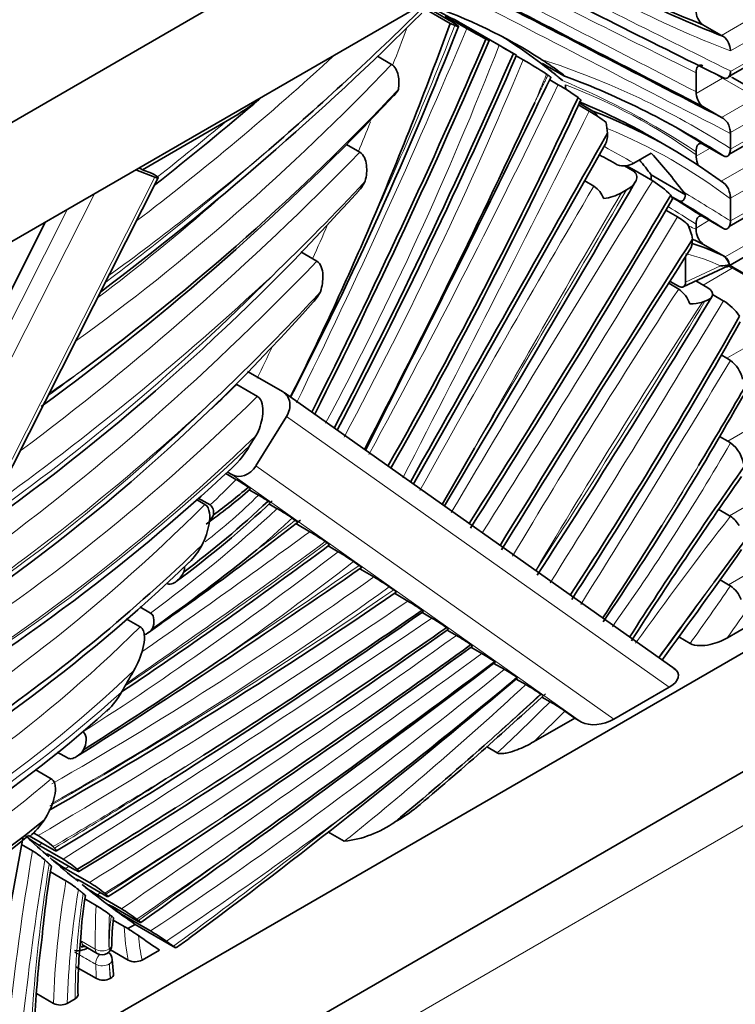
# Model space of a CAD drawing. Units: millimetres. Extents: x 0 to 744, y 0 to 1164.
# Drawn here: x 637 to 652, y 390 to 411 of the extents above; entities that cross this region are included whole.
import ezdxf
from ezdxf import colors
from ezdxf.entities.mleader import LeaderData, LeaderLine
from ezdxf.math import Vec2, Vec3

# ---------------------------------------------------------------- set-up
doc = ezdxf.new("R2010")
doc.units = ezdxf.units.MM
doc.layers.add('DV7_Défaut', color=7, linetype='Continuous')
doc.layers.add('Défaut', color=7, linetype='Continuous')

# ---------------------------------------------------------------- blocks, each defined once
blk = doc.blocks.new('_DOT')
at = {"color": 0}
blk.add_line((0, 0), (-1, 0), dxfattribs=at)
at = {"color": 0, "const_width": 0.333}
blk.add_lwpolyline([(-0.1665, 0, 1), (0.1665, 0, 1)], format="xyb", close=True, dxfattribs=at)
blk = doc.blocks.new('SE6')
at = {"layer": 'DV7_Défaut', "color": 7, "linetype": 'Continuous', "lineweight": 35}
for p, q in [((576.34, 373.491), (654.122, 418.399)), ((576.34, 371.042), (654.122, 415.949)), ((646.231, 410.669), (645.714, 410.968)), ((646.266, 410.703), (645.842, 410.948)), ((646.575, 410.563), (646.13, 410.82)), ((646.895, 410.408), (646.471, 410.653)), ((647.586, 410.023), (646.612, 410.585)), ((647.242, 410.22), (646.753, 410.502)), ((651.818, 410.422), (651.435, 410.643)), ((651.859, 410.398), (651.818, 410.422)), ((652.001, 410.103), (652.001, 410.105)), ((645.029, 409.828), (644.736, 409.997)), ((647.736, 409.922), (647.595, 410.003)), ((651.97, 409.576), (652.654, 409.972)), ((648.575, 409.593), (648.15, 409.838)), ((652.001, 409.693), (651.994, 409.629)), ((652.001, 409.682), (652.001, 409.693)), ((648.459, 409.41), (648.282, 409.512)), ((651.294, 409.265), (651.294, 409.656)), ((652.699, 409.181), (652.04, 409.56)), ((648.607, 409.405), (648.607, 409.32)), ((649.097, 408.866), (648.876, 408.993)), ((649.172, 408.866), (648.892, 409.028)), ((651.821, 408.735), (651.435, 408.958)), ((651.859, 408.713), (651.821, 408.735)), ((641.619, 408.653), (639.902, 407.661)), ((649.442, 408.632), (649.474, 408.414)), ((650.78, 408.099), (650.355, 408.344)), ((651.969, 407.973), (652.652, 408.368)), ((652.001, 408.099), (652.001, 408.407)), ((652.002, 408.086), (652.002, 408.423)), ((644.376, 408.019), (644.098, 408.18)), ((645.472, 401.188), (649.424, 408.176)), ((651.435, 408.188), (651.807, 407.973)), ((652.001, 408.099), (651.99, 408.016)), ((650.015, 407.798), (650.371, 408.004)), ((651.294, 407.964), (651.294, 408.031)), ((651.859, 407.943), (651.807, 407.973)), ((640.152, 407.51), (639.761, 407.658)), ((639.835, 407.7), (639.902, 407.661)), ((640.088, 407.592), (639.902, 407.661)), ((649.986, 407.645), (649.823, 407.739)), ((650.402, 407.429), (649.963, 407.683)), ((629.081, 385.479), (640.226, 407.493)), ((650.369, 407.555), (650.369, 407.448)), ((651.075, 407.147), (650.369, 407.555)), ((649.191, 407.322), (649.003, 407.431)), ((649.759, 407.187), (649.865, 407.248)), ((650.935, 407.026), (650.809, 407.098)), ((651.075, 407.147), (651.033, 407.204)), ((652.001, 406.606), (652.001, 407.06)), ((652.004, 406.607), (652.006, 407.077)), ((651.976, 406.492), (652.65, 406.882)), ((650.913, 406.689), (650.673, 406.827)), ((651.435, 406.696), (651.796, 406.488)), ((637.908, 406.588), (637.115, 405.021)), ((651.294, 406.436), (651.294, 406.541)), ((651.859, 406.451), (651.796, 406.488)), ((652.001, 406.606), (651.995, 406.543)), ((651.859, 405.887), (651.435, 406.132)), ((651.95, 405.67), (652.869, 406.2)), ((643.489, 405.779), (643.16, 405.969)), ((651.076, 405.867), (651.076, 405.345)), ((651.891, 405.869), (651.859, 405.887)), ((651.03, 405.25), (651.954, 405.681)), ((651.975, 405.726), (651.982, 405.705)), ((653.089, 405.061), (652.088, 405.639)), ((650.937, 405.207), (650.733, 405.324)), ((650.935, 405.263), (650.758, 405.365)), ((651.534, 405.233), (651.292, 405.373)), ((651.294, 405.372), (651.294, 405.373)), ((651.855, 404.965), (651.633, 405.093)), ((651.428, 404.94), (651.477, 404.956)), ((651.927, 403.782), (651.81, 403.85)), ((644.49, 401.891), (645.44, 403.768)), ((652.001, 403.74), (651.927, 403.782)), ((642.793, 403.089), (642.064, 403.51)), ((642.265, 402.999), (641.841, 403.244)), ((650.861, 397.385), (642.814, 403.076)), ((642.866, 402.586), (642.235, 401.567)), ((642.267, 402.24), (642.235, 402.187)), ((642.235, 402.187), (642.106, 401.979)), ((651.945, 402.08), (651.777, 402.177)), ((652.005, 402.045), (651.945, 402.08)), ((646.733, 401.931), (646.067, 400.775)), ((641.825, 401.291), (641.615, 401.412)), ((641.742, 401.39), (641.65, 401.443)), ((642.288, 400.967), (642.1, 401.075)), ((641.187, 400.776), (641.013, 400.877)), ((641.291, 400.766), (641.047, 400.907)), ((642.674, 400.689), (642.503, 400.788)), ((651.981, 400.545), (651.764, 400.67)), ((643.046, 400.449), (642.982, 400.495)), ((643.344, 400.216), (643.057, 400.381)), ((652.001, 400.533), (651.981, 400.545)), ((643.703, 399.985), (643.663, 400.013)), ((652.283, 400.017), (651.666, 399.179)), ((643.928, 399.803), (643.722, 399.922)), ((644.359, 399.521), (644.245, 399.602)), ((644.66, 399.285), (644.372, 399.451)), ((651.96, 399.124), (651.788, 399.223)), ((645.071, 399.017), (644.981, 399.081)), ((645.36, 398.79), (645.085, 398.949)), ((652.001, 399.1), (651.96, 399.124)), ((654.122, 398.803), (576.34, 353.896)), ((640.068, 398.543), (639.848, 398.67)), ((645.859, 398.437), (645.655, 398.555)), ((651.938, 398.031), (652.991, 398.64)), ((639.854, 398.258), (639.567, 398.424)), ((640.016, 398.136), (640.258, 398.308)), ((646.361, 398.082), (646.169, 398.193)), ((650.939, 398.05), (651.172, 397.916)), ((646.662, 397.84), (646.886, 397.711)), ((646.95, 397.37), (647.163, 397.53)), ((647.134, 397.508), (647.347, 397.385)), ((647.466, 397.078), (647.621, 397.208)), ((647.79, 397.072), (647.593, 397.185)), ((650.743, 397.015), (649.602, 396.357)), ((648.103, 396.873), (648.097, 396.877)), ((648.121, 396.815), (648.29, 396.718)), ((648.594, 396.526), (648.798, 396.382)), ((576.34, 351.446), (654.122, 396.353)), ((648.798, 396.382), (647.95, 395.892)), ((648.798, 396.382), (648.939, 396.3)), ((647.203, 395.665), (646.978, 395.795)), ((638.356, 395.562), (638.144, 395.684)), ((638.024, 395.132), (637.693, 395.324)), ((636.931, 391.185), (637.446, 393.95)), ((638.047, 393.685), (637.552, 393.97)), ((637.753, 393.967), (637.654, 394.024)), ((643.719, 394.042), (644.055, 393.848)), ((637.638, 393.651), (637.414, 393.78)), ((638.266, 393.481), (637.771, 393.767)), ((638.507, 393.264), (638.012, 393.549)), ((638.809, 392.999), (638.314, 393.285)), ((638.326, 393.034), (638.008, 393.218)), ((639.11, 392.747), (638.615, 393.033)), ((639.467, 392.459), (638.972, 392.745)), ((639.124, 392.78), (639.148, 392.76)), ((638.945, 392.53), (638.717, 392.662)), ((639.78, 392.218), (639.285, 392.504)), ((640.067, 392.004), (639.573, 392.29)), ((639.525, 392.097), (639.3, 392.227)), ((639.6, 392.051), (639.75, 392.138)), ((640.583, 391.657), (639.75, 392.138)), ((638.653, 391.723), (638.971, 391.539)), ((640.583, 391.657), (640.54, 391.689)), ((639.609, 391.403), (639.245, 391.613)), ((639.895, 391.405), (640.253, 391.612)), ((638.528, 391.269), (638.952, 391.024)), ((639.306, 391.115), (639.278, 391.42)), ((639.235, 391.024), (639.247, 391.031)), ((637.718, 390.717), (638.069, 390.514)), ((638.352, 390.514), (638.515, 390.609))]:
    blk.add_line(p, q, dxfattribs=at)
at = {"layer": 'DV7_Défaut', "color": 7, "linetype": 'Continuous', "lineweight": 18}
for p, q in [((646.396, 410.706), (646.344, 410.733)), ((652.525, 410.83), (651.818, 410.422)), ((652.708, 410.513), (652.001, 410.105)), ((652.708, 410.09), (652.001, 409.682)), ((651.84, 409.541), (651.299, 409.228)), ((652.529, 409.143), (651.84, 409.541)), ((652.529, 409.143), (651.821, 408.735)), ((652.709, 408.832), (652.002, 408.423)), ((652.709, 408.494), (652.002, 408.086)), ((651.582, 408.103), (651.297, 407.938)), ((652.515, 407.829), (651.814, 407.424)), ((629.007, 385.497), (640.152, 407.51)), ((652.713, 407.486), (652.006, 407.077)), ((638.912, 407.168), (628.111, 385.834)), ((627.798, 385.987), (638.36, 406.849)), ((652.711, 407.015), (652.004, 406.607)), ((651.567, 406.62), (651.294, 406.462)), ((652.81, 406.4), (651.891, 405.869)), ((651.076, 405.345), (651.798, 405.682)), ((652.038, 405.634), (651.438, 405.288)), ((653.079, 405.033), (652.038, 405.634)), ((652.634, 404.191), (651.927, 403.782)), ((650.743, 397.015), (642.866, 402.586)), ((652.652, 402.488), (651.945, 402.08)), ((648.939, 396.3), (641.742, 401.39)), ((642.235, 401.567), (649.602, 396.357)), ((652.688, 400.953), (651.981, 400.545)), ((652.667, 399.532), (651.96, 399.124)), ((603.918, 366.258), (653.415, 394.835)), ((638.647, 391.792), (638.929, 391.628))]:
    blk.add_line(p, q, dxfattribs=at)
at = {"layer": 'DV7_Défaut', "color": 7, "linetype": 'Continuous', "lineweight": 35}
for centre, radius, start, end in [((600.812, 456.454), 63.866, 310.75186, 314.61278), ((651.665, 410.935), 0.372, 179.4847, 231.7202), ((600.741, 455.973), 63.64, 306.99631, 314.88052), ((634.733, 389.748), 23.984, 59.9226, 61.0445), ((571.285, 440.059), 80.687, 332.64343, 338.59332), ((651.793, 419.701), 10.523, 240.2758, 242.7122), ((514.839, 467.383), 143.988, 333.27468, 336.6527), ((651.632, 410.108), 0.369, 1.3045, 51.9238), ((691.917, 487.815), 89.537, 240.06908, 240.2854), ((651.674, 410.103), 0.327, 0.2838, 2.2736), ((529.742, 461.691), 128.689, 332.51662, 336.32424), ((644.207, 404.216), 6.718, 59.6589, 60.3049), ((642.977, 401.614), 9.574, 56.8084, 60.1923), ((333.943, 561.458), 349.137, 333.14995, 334.21041), ((642.664, 401.467), 9.87, 55.5606, 55.7566), ((609.198, 443.304), 49.493, 306.5106, 316.6155), ((645.99, 405.159), 4.916, 54.1816, 59.8491), ((648.977, 409.402), 0.37, 179.5813, 194.2437), ((607.132, 444.937), 52.133, 306.0598, 316.7037), ((591.604, 468.803), 78.321, 308.30531, 310.35949), ((547.994, 456.412), 111.471, 330.49955, 334.87844), ((651.682, 409.258), 0.388, 178.9869, 230.5443), ((493.973, 480.227), 169.655, 332.50593, 335.19273), ((647.424, 406.016), 3.304, 52.3523, 59.5903), ((648.943, 408.575), 0.371, 29.9958, 51.7769), ((651.663, 408.448), 0.33, 13.0835, 53.3628), ((651.57, 408.404), 0.43, 0.413, 16.1265), ((649.809, 408.121), 0.383, 249.0737, 302.4131), ((650.901, 409.262), 1.838, 235.6891, 239.288), ((607.273, 442.121), 50.879, 313.9223, 317.0013), ((-237.256, 926.139), 1027.804, 329.256944, 329.688752), ((648.875, 406.862), 0.558, 21.7214, 55.464), ((649.478, 405.876), 1.807, 44.2259, 59.2486), ((651.664, 407.134), 0.322, 14.159, 52.7597), ((609.38, 438.591), 46.975, 305.3769, 318.1117), ((450.031, 525.824), 233.276, 327.44328, 329.39227), ((649.295, 408.001), 0.937, 276.0386, 299.683), ((651.487, 407.058), 0.514, 0.2921, 17.5642), ((650.184, 405.461), 1.428, 49.1957, 59.3079), ((588.62, 430.414), 60.856, 333.20518, 336.87262), ((650.347, 406.115), 0.88, 7.5684, 28.9776), ((651.679, 406.43), 0.385, 179.2032, 230.765), ((979.7, 195.263), 390.319, 147.32001, 148.38954), ((651.68, 405.637), 0.308, 16.8483, 54.3879), ((651.725, 406.999), 1.32, 273.177, 281.2139), ((657.057, 414.5), 10.159, 240.1088, 240.7156), ((609.864, 436.223), 45.839, 313.0098, 317.3263), ((452.304, 526.112), 233.201, 327.06445, 328.7258), ((650.59, 404.71), 0.606, 18.4154, 55.1047), ((614.008, 431.037), 39.319, 303.0609, 318.4105), ((651.178, 405.733), 0.832, 269.1096, 287.5304), ((651.254, 403.99), 1.146, 35.1612, 58.3169), ((556.654, 458.712), 109.844, 326.95927, 330.44393), ((651.605, 403.208), 0.663, 12.8562, 53.3086), ((596.244, 434.517), 64.27, 325.77077, 330.64653), ((569.594, 450.976), 95.517, 328.85912, 329.96204), ((651.556, 401.466), 0.733, 6.9711, 52.1872), ((640.321, 403.038), 2.076, 309.8071, 329.3381), ((614.299, 430.962), 40.245, 300.0897, 312.9827), ((639.246, 396.863), 5.125, 56.4122, 59.7784), ((729.644, 346.979), 94.599, 144.91582, 147.38137), ((633.62, 410.911), 12.988, 305.7584, 310.9073), ((628.749, 415.331), 20.019, 306.2732, 313.659), ((639.677, 396.485), 5.187, 57.2125, 59.7766), ((640.253, 396.521), 4.821, 55.5211, 59.8476), ((601.575, 453.478), 67.38, 305.03655, 308.09971), ((651.714, 400.083), 0.533, 29.4341, 57.4651), ((640.838, 395.919), 4.974, 55.3855, 59.7508), ((572.143, 449.166), 92.398, 326.7005, 328.1036), ((615.713, 426.187), 36.532, 304.8998, 314.079), ((577.999, 488.431), 110.242, 303.89146, 306.61463), ((617.001, 431.057), 40.151, 305.1394, 308.9765), ((641.442, 395.536), 4.938, 55.4141, 59.7725), ((551.351, 470.952), 123.422, 323.51829, 324.82199), ((617.008, 424.319), 34.36, 298.6321, 313.9628), ((552.202, 532.232), 161.635, 302.28909, 304.78324), ((642.144, 394.973), 4.993, 55.3737, 59.7399), ((589.201, 480.027), 98.473, 299.68894, 304.60323), ((651.67, 398.613), 0.589, 20.7357, 55.7853), ((642.699, 394.244), 5.267, 55.8504, 59.6594), ((567.829, 509.67), 135.659, 301.21452, 305.02361), ((568.916, 509.388), 134.768, 302.41414, 304.71015), ((643.22, 393.928), 5.224, 55.7004, 59.6647), ((574.791, 498.884), 123.425, 301.1256, 305.34889), ((552.077, 534.028), 165.196, 303.76586, 304.71886), ((643.742, 393.601), 5.191, 55.7667, 59.6907), ((548.089, 533.317), 167.543, 302.94097, 306.053), ((551.669, 529.313), 162.157, 303.67392, 305.85992), ((583.777, 482.069), 102.324, 302.45627, 304.42734), ((489.16, 608.576), 263.62, 305.40042, 306.82086), ((644.205, 393.127), 5.31, 56.3043, 59.6766), ((473.961, 626.001), 286.701, 305.35652, 307.11221), ((644.688, 392.831), 5.273, 56.3595, 59.715), ((578.08, 480.417), 108.425, 307.52582, 309.88628), ((559.255, 501.763), 136.895, 306.59061, 310.11883), ((645.371, 392.907), 4.816, 55.524, 59.8507), ((601.074, 447.736), 69.329, 309.88401, 312.81784), ((622.315, 415.247), 25.183, 293.8135, 311.9662), ((645.89, 392.582), 4.782, 55.5612, 59.8743), ((598.397, 450.597), 73.187, 309.64793, 311.54501), ((556.35, 526.841), 156.842, 301.6119, 302.48165), ((643.794, 396.095), 2.262, 276.618, 305.114), ((624.54, 409.644), 20.375, 290.3923, 309.7081), ((638.857, 395.595), 2.126, 229.9169, 239.2891), ((636.779, 392.338), 1.898, 47.5139, 59.117), ((653.041, 409.294), 21.597, 226.0804, 226.1972), ((636.761, 392.193), 1.701, 48.3249, 58.9847), ((639.528, 395.347), 2.392, 230.3281, 239.5189), ((637.118, 391.556), 2.241, 49.9361, 59.1935), ((656.65, 390.153), 18.894, 170.3128, 174.7644), ((637.221, 391.177), 2.161, 50.9745, 59.261), ((640.493, 395.346), 3.013, 232.4497, 239.6813), ((637.469, 390.739), 2.628, 50.9626, 59.3378), ((646.087, 391.483), 7.467, 170.3881, 177.06), ((637.384, 389.909), 3.051, 52.9943, 59.2267), ((641.585, 395.74), 3.995, 234.2273, 239.7519), ((650.173, 406.682), 18.042, 232.6232, 232.7698), ((644.183, 391.702), 4.912, 173.2832, 179.8795), ((637.746, 389.536), 3.392, 53.0722, 59.5032), ((637.13, 388.063), 4.691, 55.032, 59.3033), ((652.478, 408.648), 20.739, 232.2591, 232.375), ((659.986, 389.015), 22.336, 172.6365, 177.1018), ((648.412, 390.805), 9.839, 173.8056, 180.7361), ((637.678, 387.936), 4.718, 54.8841, 59.566), ((639.071, 391.713), 0.2, 300, 359.7724), ((639.071, 391.713), 0.2, 240, 300), ((639.079, 391.408), 0.2, 3.2553, 51.0669), ((639.75, 391.687), 0.317, 243.5273, 297.3381), ((639.093, 391.303), 0.313, 243.1384, 296.937), ((638.21, 390.793), 0.313, 243.1121, 296.9102)]:
    blk.add_arc(centre, radius, start, end, dxfattribs=at)
at = {"layer": 'DV7_Défaut', "color": 7, "linetype": 'Continuous', "lineweight": 18}
for centre, radius, start, end in [((508.53, 468.791), 149.823, 333.89405, 337.12956), ((579.857, 436.485), 72.322, 331.92594, 338.70478), ((496.478, 482.503), 168.643, 331.41157, 334.3154), ((-120.965, 795.847), 861.829, 332.756622, 333.318961), ((891.937, 255.917), 285.123, 147.90048, 149.5047), ((286.202, 627.75), 426.476, 327.75233, 328.7788), ((371.464, 573.296), 327.04, 327.8292, 329.02174), ((610.329, 426.185), 48.163, 324.5668, 329.9192), ((634.128, 408.601), 10.616, 312.4351, 316.4779), ((633.677, 409.718), 12.278, 307.7213, 314.5358), ((639.248, 391.311), 0.311, 139.7999, 178.3904)]:
    blk.add_arc(centre, radius, start, end, dxfattribs=at)
at = {"layer": 'DV7_Défaut', "color": 7, "linetype": 'Continuous', "lineweight": 35}
for centre, major_axis, ratio, start_param, end_param in [((684.581, 474.265), (35.971, 62.303), 0.57735, 3.122391, 3.228275), ((1046.554, 1129.418), (-410.685, -711.327), 0.57735, 0.02711, 0.038213), ((684.157, 474.51), (35.971, 62.303), 0.57735, 3.14749, 3.228275), ((9093.694, 15577.298), (-8716.694, -15018.017), 0.603813, 0.029304, 0.029886), ((9093.356, 15577.613), (-8716.8, -15018.076), 0.603811, 0.029355, 0.029888), ((631.565, 382.269), (-16.12, -27.92), 0.57735, 3.114998, 3.254582), ((631.891, 385.088), (14.721, 25.497), 0.57735, 0.014565, 0.055308), ((631.891, 385.088), (-14.721, -25.497), 0.57735, 3.141593, 3.156157), ((614.968, 411.854), (25.049, 43.386), 0.57735, -1.366131, -1.274953), ((596.92, 419.769), (42.461, 73.545), 0.57735, 4.811756, 4.912322), ((630.857, 382.677), (-16.12, -27.92), 0.57735, 3.038819, 3.119658), ((603.243, 419.101), (37.82, 65.506), 0.57735, 4.789005, 4.902704), ((651.818, 409.788), (0.13, -0.224), 0.57735, 0.511981, 0.785398), ((626.389, 365.586), (-24.72, -42.817), 0.57735, 3.110783, 3.239512), ((611.97, 419.432), (32.479, 56.255), 0.57735, 4.728024, 4.859786), ((633.307, 378.814), (-17.049, -29.529), 0.57735, 3.141593, 3.224848), ((633.731, 378.569), (-17.049, -29.529), 0.57735, 3.076057, 3.231907), ((625.965, 365.831), (-24.72, -42.817), 0.57735, 3.110783, 3.133011), ((651.821, 408.527), (0.127, -0.221), 0.57735, 0.787358, 1.23198), ((1642.685, -135.054), (-980.323, -1697.97), 0.57735, -1.557562, -1.553355), ((651.807, 408.198), (0.138, -0.239), 0.57735, 0.436651, 0.787358), ((580.065, 286.21), (70.037, 121.308), 0.577351, 0.006125, 0.011309), ((630.857, 382.677), (16.12, 27.92), 0.57735, -0.241912, -0.221909), ((631.565, 382.269), (16.12, 27.92), 0.57735, -0.23826, -0.184775), ((639.87, 407.674), (-0.357, 0.181), 0.077411, 2.523983, 4.094779), ((584.107, 448.497), (-67.92, -117.641), 0.57735, 1.494072, 1.552488), ((579.641, 286.455), (70.037, 121.308), 0.57735, -0.025412, -0.016691), ((651.808, 407.192), (0.14, -0.242), 0.57735, 0.782017, 1.330513), ((580.065, 286.21), (70.037, 121.308), 0.57735, 6.257773, 6.271226), ((651.796, 406.728), (0.147, -0.255), 0.57735, 0.490396, 0.782017), ((754.431, 325.438), (112.767, 195.319), 0.57735, 1.489283, 1.522326), ((645.848, 396.001), (5.787, 10.023), 0.57735, 0.033955, 0.070264), ((646.272, 395.756), (5.787, 10.023), 0.57735, 0.033955, 0.137013), ((651.891, 405.772), (0.059, -0.103), 0.57735, 0.809994, 2.356194), ((651.891, 405.772), (-0.059, 0.103), 0.57735, 2.697913, 3.528036), ((651.859, 405.858), (0.1, -0.174), 0.577338, 0.096362, 0.264342), ((650.935, 405.427), (-0.1, 0.174), 0.577338, 2.360803, 3.931599), ((619.524, 422.498), (-32.232, -55.827), 0.57735, 1.480109, 1.584393), ((642.583, 402.749), (-0.231, -0.327), 0.815343, 1.645815, 3.216612), ((641.952, 401.73), (-0.231, -0.327), 0.815343, 0.075019, 1.645815), ((675.541, 378.126), (27.926, 48.369), 0.57735, 1.415088, 1.491159), ((640.195, 409.289), (-5.817, -10.076), 0.57735, 0.928162, 1.016704), ((639.104, 411.372), (-8.007, -13.869), 0.57735, 0.931748, 1.088679), ((617.462, 409.608), (22.002, 38.108), 0.57735, 4.712669, 4.724037), ((650.46, 397.179), (-0.47, -0.111), 0.532116, 2.085631, 3.656427), ((649.319, 396.52), (0.47, 0.111), 0.532116, 3.656427, 5.227223), ((634.716, 411.106), (-11.637, -20.156), 0.57735, 0.602311, 0.978762), ((671.786, 444.115), (-30.553, -52.92), 0.57735, -0.130814, -0.113354), ((671.786, 444.115), (-30.553, -52.92), 0.57735, -0.112298, -0.091162), ((671.786, 444.115), (-30.553, -52.92), 0.57735, -0.088295, -0.067233), ((671.786, 444.115), (-30.553, -52.92), 0.57735, -0.067196, -0.049757), ((667.757, 437.19), (-26.627, -46.119), 0.57735, -0.050581, -0.033519), ((638.626, 391.855), (-0.159, 0.118), 0.820298, 2.200097, 2.555423), ((638.639, 391.691), (-0.192, -0.049), 0.421398, 0.659248, 2.211147)]:
    blk.add_ellipse(centre, major_axis=major_axis, ratio=ratio, start_param=start_param, end_param=end_param, dxfattribs=at)
at = {"layer": 'DV7_Défaut', "color": 7, "linetype": 'Continuous', "lineweight": 18}
for centre, major_axis, ratio, start_param, end_param in [((684.723, 474.184), (36.071, 62.477), 0.57735, 3.115896, 3.230602), ((1046.696, 1129.337), (-410.585, -711.153), 0.57735, 0.027013, 0.037988), ((1045.989, 1129.745), (-410.785, -711.5), 0.57735, 0.02827, 0.038439), ((10186.631, 17541.481), (-9793.572, -16991.259), 0.568203, 0.025931, 0.026397), ((9106.258, 15599.46), (-8729.008, -15040.556), 0.603371, 0.029232, 0.029851), ((617.15, 413.417), (23.882, 41.365), 0.57735, -1.408083, -1.313), ((614.261, 412.262), (25.049, 43.386), 0.57735, -1.302423, -1.286335), ((634.959, 439.552), (-22.142, -38.351), 0.57735, 0.939904, 1.073557), ((616.837, 414.635), (25.848, 44.77), 0.57735, 4.766687, 4.934092), ((626.531, 365.504), (-24.82, -42.99), 0.57735, 3.115058, 3.264999), ((635.428, 431.689), (-18.103, -31.355), 0.57735, 0.906674, 1.169814), ((617.12, 414.472), (26.048, 45.116), 0.57735, -1.363413, -1.351115), ((625.824, 365.913), (-24.62, -42.644), 0.57735, 3.106453, 3.215994), ((651.84, 419.255), (5.949, -10.304), 0.57735, -0.810584, -0.785398), ((651.84, 409.214), (-0.2, -0.346), 0.57735, 3.141593, 3.435041), ((633.165, 378.896), (-17.149, -29.702), 0.57735, 3.082682, 3.23676), ((632.134, 453.324), (-31.432, -54.443), 0.57735, 0.968105, 1.00042), ((614.261, 412.262), (25.049, 43.386), 0.57735, -1.341585, -1.328269), ((633.872, 378.488), (-16.949, -29.356), 0.57735, 3.069301, 3.2187), ((633.827, 442.474), (-24.901, -43.13), 0.57735, 0.936774, 1.03432), ((635.242, 439.389), (-22.342, -38.697), 0.57735, 0.911287, 1.017252), ((580.207, 286.128), (70.137, 121.481), 0.57735, 0.004682, 0.01325), ((632.617, 436.696), (-23.256, -40.28), 0.57735, 0.930715, 1.151028), ((723.67, 361.401), (-75.754, -131.21), 0.57735, 4.69569, 4.743307), ((635.004, 431.934), (-18.103, -31.355), 0.57735, 0.941208, 1.040276), ((348.899, 588.033), (-304.022, -526.581), 0.57735, 1.550645, 1.560794), ((723.953, 361.237), (75.554, 130.863), 0.57735, 1.552951, 1.593086), ((580.207, 286.128), (70.137, 121.481), 0.57735, 6.259272, 6.273308), ((579.5, 286.536), (69.937, 121.135), 0.57735, -0.026918, -0.018501), ((614.261, 412.262), (25.049, 43.386), 0.57735, -1.390176, -1.374674), ((645.707, 396.083), (5.887, 10.196), 0.57735, 0.049711, 0.073242), ((646.414, 395.675), (5.687, 9.85), 0.57735, 0.051855, 0.166973), ((632.771, 430.613), (-20.453, -35.425), 0.57735, 0.901169, 1.164989), ((652.038, 421.025), (9.425, -16.324), 0.57735, -0.790949, -0.785398), ((652.038, 405.553), (-0.05, -0.0866), 0.57735, 3.141593, 3.926991), ((633.892, 427.939), (-17.907, -31.016), 0.57735, 0.895565, 1.135029), ((632.9, 436.533), (-23.456, -40.626), 0.57735, 0.903781, 1.081126), ((691.921, 371.871), (45.367, 78.578), 0.57735, 1.478335, 1.549756), ((692.204, 371.707), (45.167, 78.232), 0.57735, 1.47776, 1.549899), ((586.302, 448.853), (-67.943, -117.681), 0.57735, 1.482576, 1.530833), ((614.261, 412.262), (25.049, 43.386), 0.57735, -1.444664, -1.430166), ((574.657, 453.508), (-79.589, -137.852), 0.57735, 1.505941, 1.542973), ((634.309, 433.398), (-20.063, -34.75), 0.57735, 0.914445, 0.938837), ((635.711, 431.526), (-18.303, -31.702), 0.57735, 0.873382, 0.899004), ((634.075, 424.369), (-16.616, -28.779), 0.57735, 1.098468, 1.122201), ((634.499, 424.124), (-16.616, -28.779), 0.57735, 0.810314, 1.122201), ((634.359, 422.584), (-15.336, -26.562), 0.57735, 0.840698, 1.103031), ((633.054, 430.45), (-20.653, -35.771), 0.57735, 0.871822, 1.065638), ((634.782, 423.961), (-16.816, -29.126), 0.57735, 0.778239, 1.104162), ((634.671, 425.301), (-17.709, -30.673), 0.57735, 0.781479, 1.086828), ((633.293, 413.14), (-18.552, -32.134), 0.57735, 1.505165, 1.544275), ((574.94, 453.344), (-79.789, -138.199), 0.57735, 1.520173, 1.529266), ((634.503, 418.216), (-13.872, -24.028), 0.57735, 0.762774, 1.133026), ((637.779, 417.016), (-12.229, -21.181), 0.57735, 0.91814, 1.072397), ((637.955, 416.914), (-12.354, -21.398), 0.57735, 1.034098, 1.07722), ((635.224, 448.165), (-32.46, -56.223), 0.57735, 0.939187, 0.956632), ((669.824, 377.131), (24.177, 41.875), 0.57735, 1.333742, 1.402115), ((627.864, 524.015), (-82.018, -142.059), 0.57735, 0.889252, 0.919256), ((633.571, 476.973), (-51.231, -88.734), 0.57735, 0.86795, 0.925695), ((628.04, 523.913), (-82.143, -142.276), 0.57735, 0.884837, 0.920293), ((635.666, 453.277), (-36.143, -62.601), 0.57735, 0.844319, 0.947751), ((635.842, 453.175), (-36.268, -62.818), 0.57735, 0.898418, 0.949958), ((633.319, 520.777), (-78.546, -136.046), 0.57735, 0.860262, 0.884949), ((638.48, 454.604), (-36.325, -62.916), 0.57735, 0.776736, 0.905995), ((670.107, 376.967), (23.977, 41.529), 0.57735, 1.360396, 1.401147), ((619.638, 432.874), (-39.169, -67.843), 0.57735, 1.377, 1.401915), ((638.508, 475.555), (-49.409, -85.578), 0.57735, 0.778065, 0.879469), ((638.657, 454.502), (-36.45, -63.133), 0.57735, 0.773036, 0.908398), ((631.796, 418.09), (-23.591, -40.86), 0.57735, 1.405082, 1.435959), ((637.029, 500.326), (-65.389, -113.258), 0.57735, 0.793231, 0.875613), ((629.085, 618.193), (-141.003, -244.224), 0.57735, 0.831456, 0.869618), ((632.078, 417.926), (-23.791, -41.207), 0.57735, 1.41677, 1.429576), ((634.56, 412.707), (-11.354, -19.667), 0.57735, 0.69363, 1.121361), ((634.226, 507.261), (-71.664, -124.127), 0.57735, 0.830637, 0.905424), ((621.404, 604.968), (-137.117, -237.494), 0.57735, 0.878683, 0.917189), ((634.843, 412.544), (-11.554, -20.013), 0.57735, 0.652877, 1.088412), ((635.647, 456.473), (-41.161, -71.293), 0.57735, 0.861413, 0.98778), ((636.8, 432.757), (-26.886, -46.568), 0.57735, 0.977388, 1.078623), ((634.85, 413.739), (-12.374, -21.433), 0.57735, 0.655393, 1.052565), ((636.977, 432.655), (-27.011, -46.784), 0.57735, 1.049152, 1.080795), ((636.207, 436.412), (-29.637, -51.333), 0.57735, 1.044248, 1.073176), ((636.731, 490.015), (-59.892, -103.736), 0.57735, 0.830844, 0.870062), ((629.261, 618.091), (-141.128, -244.441), 0.57735, 0.842132, 0.858774), ((638.749, 421.698), (-19.852, -34.386), 0.57735, 1.091275, 1.132155), ((638.925, 421.596), (-19.977, -34.602), 0.57735, 1.110504, 1.134693), ((637.206, 500.224), (-65.514, -113.474), 0.57735, 0.79463, 0.828051), ((635.888, 500.316), (-66.082, -114.457), 0.57735, 0.808995, 0.841805), ((637.985, 454.89), (-36.325, -62.916), 0.57735, 0.787625, 0.788837), ((634.433, 411.27), (-11.437, -19.81), 0.57735, 0.640615, 1.009298), ((634.403, 507.159), (-71.789, -124.343), 0.57735, 0.83192, 0.856149), ((632.416, 517.555), (-78.945, -136.737), 0.57735, 0.845737, 0.867572), ((635.824, 456.371), (-41.286, -71.51), 0.57735, 0.863712, 0.928038), ((629.206, 479.114), (-58.099, -100.63), 0.57735, 0.923783, 0.967967), ((628.59, 618.479), (-141.003, -244.224), 0.57735, 0.831456, 0.831777), ((621.581, 604.866), (-137.242, -237.711), 0.57735, 0.879321, 0.89013), ((618.828, 591.812), (-130.491, -226.017), 0.57735, 0.899384, 0.910597), ((671.64, 404.844), (-24.592, -42.595), 0.57735, -0.997097, -0.911547), ((671.782, 404.762), (-24.492, -42.422), 0.57735, -0.993606, -0.912065), ((657.127, 399.868), (-13.823, -23.942), 0.57735, -0.98905, -0.85129), ((633.731, 507.547), (-71.664, -124.127), 0.57735, 0.830637, 0.831368), ((649.855, 396.822), (-8.339, -14.444), 0.57735, -0.997623, -0.821871), ((649.996, 396.741), (-8.239, -14.271), 0.57735, -0.987838, -0.822314), ((647.393, 395.824), (-6.277, -10.873), 0.57735, -0.979531, -0.776573), ((620.909, 605.254), (-137.117, -237.494), 0.57735, 0.878683, 0.879018), ((649.552, 397.966), (-7.512, -13.011), 0.57735, -0.841547, -0.768716), ((649.693, 397.884), (-7.412, -12.838), 0.57735, -0.827365, -0.768716), ((643.144, 393.88), (-2.78, -4.816), 0.57735, -0.936053, -0.789996), ((643.005, 394.254), (-2.463, -4.265), 0.57735, -0.748742, -0.562396), ((643.147, 394.172), (-2.363, -4.092), 0.57735, -0.696321, -0.552787), ((638.788, 391.876), (0.1, 0.173), 0.57735, 2.372877, 3.141984), ((639.071, 391.713), (-0.2, 0.001), 0.57469, 2.358483, 3.14256), ((639.071, 391.713), (-0.2, -0.003), 0.586901, 0.776917, 2.347713), ((639.071, 391.713), (0.1, 0.173), 0.57735, 2.372877, 3.14159), ((639.079, 391.408), (-0.2, -0.007), 0.601205, 0.763377, 2.334173), ((649.552, 397.966), (-7.512, -13.011), 0.57735, -0.743176, -0.718356), ((639.079, 391.408), (-0.2, -0.011), 0.612825, 2.322362, 3.141593), ((643.144, 393.88), (-2.78, -4.816), 0.57735, -0.721897, -0.653075), ((649.693, 397.884), (-7.412, -12.838), 0.57735, -0.743176, -0.71745)]:
    blk.add_ellipse(centre, major_axis=major_axis, ratio=ratio, start_param=start_param, end_param=end_param, dxfattribs=at)
at = {"layer": 'DV7_Défaut', "color": 7, "linetype": 'Continuous', "lineweight": 35}
for points, knots in [([(646.331, 410.63), (646.389, 410.607), (646.414, 410.601), (646.391, 410.628), (646.342, 410.66), (646.266, 410.703)], [0, 0, 0, 0, 0.5, 0.5, 1, 1, 1, 1]), ([(646.471, 410.653), (646.411, 410.687), (646.367, 410.713), (646.323, 410.742), (646.323, 410.744), (646.344, 410.733)], [0, 0, 0, 0, 0.5, 0.5, 1, 1, 1, 1]), ([(646.968, 410.349), (647.024, 410.322), (647.047, 410.313), (647.021, 410.334), (646.97, 410.364), (646.895, 410.408)], [0, 0, 0, 0, 0.5, 0.5, 1, 1, 1, 1]), ([(648.575, 409.593), (648.585, 409.587), (648.589, 409.586), (648.592, 409.585), (648.592, 409.586), (648.589, 409.591), (648.583, 409.596), (648.564, 409.613), (648.547, 409.626), (648.493, 409.668), (648.45, 409.699), (648.315, 409.795), (648.214, 409.863), (648.107, 409.931)], [0, 0, 0, 0, 0.03125, 0.03125, 0.0625, 0.0625, 0.125, 0.125, 0.25, 0.25, 0.5, 0.5, 1, 1, 1, 1]), ([(645.029, 409.828), (645.1, 409.787), (645.145, 409.696), (645.184, 409.506), (645.183, 409.405), (645.168, 409.308)], [0, 0, 0, 0, 0.5, 0.5, 1, 1, 1, 1]), ([(648.546, 409.495), (648.486, 409.545), (648.429, 409.593), (648.375, 409.638), (648.339, 409.668), (648.305, 409.696), (648.273, 409.723), (648.251, 409.741), (648.23, 409.759), (648.21, 409.775), (648.196, 409.787), (648.184, 409.798), (648.172, 409.808), (648.164, 409.814), (648.157, 409.821), (648.15, 409.827), (648.146, 409.831), (648.142, 409.835), (648.139, 409.838), (648.137, 409.84), (648.135, 409.842), (648.134, 409.843), (648.133, 409.845), (648.132, 409.846), (648.134, 409.846), (648.135, 409.846), (648.136, 409.845), (648.138, 409.844), (648.14, 409.844), (648.142, 409.843), (648.145, 409.841), (648.146, 409.84), (648.148, 409.839), (648.15, 409.838)], [0, 0, 0, 0, 0.327595, 0.327595, 0.327595, 0.541504, 0.541504, 0.541504, 0.686847, 0.686847, 0.686847, 0.785835, 0.785835, 0.785835, 0.853532, 0.853532, 0.853532, 0.900141, 0.900141, 0.900141, 0.932573, 0.932573, 0.932573, 0.967185, 0.967185, 0.967185, 0.980946, 0.980946, 0.980946, 0.992626, 0.992626, 0.992626, 1, 1, 1, 1]), ([(651.435, 409.797), (651.391, 409.823), (651.351, 409.811), (651.304, 409.752), (651.294, 409.707), (651.294, 409.656)], [0, 0, 0, 0, 0.5, 0.5, 1, 1, 1, 1]), ([(651.994, 409.629), (651.986, 409.595), (651.972, 409.567), (651.926, 409.535), (651.894, 409.532), (651.859, 409.552)], [0, 0, 0, 0, 0.5, 0.5, 1, 1, 1, 1]), ([(641.619, 408.653), (641.84, 408.78), (642.051, 408.914), (642.271, 409.082), (642.302, 409.106), (642.332, 409.131)], [0, 0, 0, 0, 0.856222, 0.856222, 1, 1, 1, 1]), ([(649.474, 408.414), (649.474, 408.361), (649.469, 408.313), (649.45, 408.234), (649.438, 408.202), (649.423, 408.175)], [0, 0, 0, 0, 0.564517, 0.564517, 1, 1, 1, 1]), ([(651.435, 408.188), (651.412, 408.201), (651.39, 408.204), (651.352, 408.194), (651.338, 408.181), (651.304, 408.131), (651.294, 408.084), (651.294, 408.031)], [0, 0, 0, 0, 0.25, 0.25, 0.5, 0.5, 1, 1, 1, 1]), ([(644.376, 408.019), (644.416, 407.996), (644.448, 407.956), (644.492, 407.862), (644.505, 407.808), (644.524, 407.643), (644.511, 407.53), (644.485, 407.423)], [0, 0, 0, 0, 0.25, 0.25, 0.5, 0.5, 1, 1, 1, 1]), ([(651.294, 407.964), (651.294, 407.91), (651.304, 407.85), (651.33, 407.777), (651.336, 407.764), (651.342, 407.752)], [0, 0, 0, 0, 0.826726, 0.826726, 1, 1, 1, 1]), ([(651.99, 408.016), (651.982, 407.984), (651.967, 407.958), (651.923, 407.927), (651.893, 407.924), (651.859, 407.943)], [0, 0, 0, 0, 0.5, 0.5, 1, 1, 1, 1]), ([(649.865, 407.248), (649.911, 407.275), (649.95, 407.303), (650.016, 407.366), (650.043, 407.401), (650.075, 407.472), (650.081, 407.51), (650.06, 407.583), (650.032, 407.618), (649.986, 407.645)], [0, 0, 0, 0, 0.25, 0.25, 0.5, 0.5, 0.75, 0.75, 1, 1, 1, 1]), ([(650.935, 407.026), (650.976, 407.002), (651.013, 407.012), (651.059, 407.063), (651.071, 407.102), (651.075, 407.147)], [0, 0, 0, 0, 0.5, 0.5, 1, 1, 1, 1]), ([(651.435, 406.696), (651.412, 406.71), (651.39, 406.713), (651.353, 406.702), (651.338, 406.69), (651.304, 406.641), (651.294, 406.594), (651.294, 406.541)], [0, 0, 0, 0, 0.25, 0.25, 0.5, 0.5, 1, 1, 1, 1]), ([(651.995, 406.543), (651.988, 406.507), (651.974, 406.475), (651.929, 406.436), (651.896, 406.43), (651.859, 406.451)], [0, 0, 0, 0, 0.5, 0.5, 1, 1, 1, 1]), ([(643.489, 405.779), (643.531, 405.755), (643.561, 405.711), (643.601, 405.609), (643.61, 405.553), (643.618, 405.379), (643.599, 405.263), (643.566, 405.152)], [0, 0, 0, 0, 0.25, 0.25, 0.5, 0.5, 1, 1, 1, 1]), ([(651.477, 404.956), (651.558, 404.983), (651.615, 405.024), (651.648, 405.125), (651.617, 405.185), (651.534, 405.233)], [0, 0, 0, 0, 0.5, 0.5, 1, 1, 1, 1]), ([(642.265, 402.999), (642.315, 402.97), (642.347, 402.911), (642.379, 402.782), (642.381, 402.712), (642.364, 402.505), (642.323, 402.368), (642.267, 402.24)], [0, 0, 0, 0, 0.25, 0.25, 0.5, 0.5, 1, 1, 1, 1]), ([(641.187, 400.776), (641.242, 400.744), (641.271, 400.674), (641.291, 400.529), (641.285, 400.453), (641.248, 400.228), (641.195, 400.081), (641.127, 399.944)], [0, 0, 0, 0, 0.25, 0.25, 0.5, 0.5, 1, 1, 1, 1]), ([(641.365, 400.562), (641.367, 400.603), (641.364, 400.643), (641.341, 400.717), (641.321, 400.749), (641.291, 400.766)], [0, 0, 0, 0, 0.5, 0.5, 1, 1, 1, 1]), ([(643.046, 400.449), (643.08, 400.425), (643.098, 400.41), (643.093, 400.409), (643.092, 400.409), (643.091, 400.41)], [0, 0, 0, 0, 0.879336, 0.879336, 1, 1, 1, 1]), ([(640.397, 399.152), (640.428, 399.135), (640.464, 399.133), (640.536, 399.153), (640.57, 399.173), (640.664, 399.247), (640.716, 399.315), (640.755, 399.389)], [0, 0, 0, 0, 0.25, 0.25, 0.5, 0.5, 1, 1, 1, 1]), ([(644.359, 399.521), (644.394, 399.496), (644.414, 399.48), (644.411, 399.478), (644.411, 399.478), (644.411, 399.478)], [0, 0, 0, 0, 0.991681, 0.991681, 1, 1, 1, 1]), ([(645.071, 399.017), (645.106, 398.992), (645.126, 398.976), (645.124, 398.974), (645.124, 398.974), (645.124, 398.974)], [0, 0, 0, 0, 0.990016, 0.990016, 1, 1, 1, 1]), ([(640.11, 398.223), (640.13, 398.282), (640.141, 398.343), (640.133, 398.46), (640.112, 398.517), (640.068, 398.543)], [0, 0, 0, 0, 0.5, 0.5, 1, 1, 1, 1]), ([(639.854, 398.258), (639.884, 398.241), (639.906, 398.21), (639.932, 398.139), (639.938, 398.1), (639.943, 397.979), (639.93, 397.897), (639.87, 397.653), (639.802, 397.498), (639.718, 397.35)], [0, 0, 0, 0, 0.125, 0.125, 0.25, 0.25, 0.5, 0.5, 1, 1, 1, 1]), ([(639.933, 398.093), (639.947, 398.097), (639.962, 398.103), (640.026, 398.136), (640.071, 398.177), (640.11, 398.223)], [0, 0, 0, 0, 0.215752, 0.215752, 1, 1, 1, 1]), ([(651.938, 398.031), (651.835, 397.972), (651.717, 397.924), (651.514, 397.88), (651.442, 397.871), (651.298, 397.873), (651.224, 397.886), (651.172, 397.916)], [0, 0, 0, 0, 0.5, 0.5, 0.75, 0.75, 1, 1, 1, 1]), ([(639.47, 396.916), (639.389, 396.776), (639.293, 396.645), (639.17, 396.531), (639.163, 396.525), (639.157, 396.519)], [0, 0, 0, 0, 0.946659, 0.946659, 1, 1, 1, 1]), ([(638.69, 395.728), (638.72, 395.793), (638.741, 395.862), (638.745, 395.964), (638.741, 395.997), (638.72, 396.056), (638.701, 396.082), (638.676, 396.097)], [0, 0, 0, 0, 0.5, 0.5, 0.75, 0.75, 1, 1, 1, 1]), ([(638.356, 395.562), (638.382, 395.547), (638.413, 395.543), (638.476, 395.554), (638.507, 395.567), (638.596, 395.62), (638.647, 395.671), (638.69, 395.728)], [0, 0, 0, 0, 0.25, 0.25, 0.5, 0.5, 1, 1, 1, 1]), ([(647.95, 395.892), (647.845, 395.832), (647.733, 395.777), (647.548, 395.706), (647.483, 395.685), (647.38, 395.661), (647.345, 395.654), (647.271, 395.649), (647.23, 395.65), (647.203, 395.665)], [0, 0, 0, 0, 0.5, 0.5, 0.75, 0.75, 0.875, 0.875, 1, 1, 1, 1]), ([(638.024, 395.132), (638.054, 395.115), (638.075, 395.087), (638.101, 395.022), (638.107, 394.985), (638.112, 394.873), (638.098, 394.795), (638.036, 394.567), (637.966, 394.421), (637.878, 394.283)], [0, 0, 0, 0, 0.125, 0.125, 0.25, 0.25, 0.5, 0.5, 1, 1, 1, 1]), ([(645.537, 394.54), (645.52, 394.526), (645.503, 394.513), (645.367, 394.41), (645.235, 394.325), (645.096, 394.245)], [0, 0, 0, 0, 0.1283, 0.1283, 1, 1, 1, 1]), ([(637.878, 394.283), (637.793, 394.158), (637.695, 394.043), (637.578, 393.947), (637.577, 393.946), (637.575, 393.945)], [0, 0, 0, 0, 0.988699, 0.988699, 1, 1, 1, 1]), ([(638.047, 393.685), (638.099, 393.654), (638.13, 393.644), (638.14, 393.656), (638.124, 393.677), (638.093, 393.707)], [0, 0, 0, 0, 0.5, 0.5, 1, 1, 1, 1]), ([(637.972, 393.53), (637.94, 393.559), (637.922, 393.579), (637.93, 393.591), (637.959, 393.58), (638.012, 393.549)], [0, 0, 0, 0, 0.5, 0.5, 1, 1, 1, 1]), ([(638.507, 393.264), (638.556, 393.235), (638.585, 393.224), (638.599, 393.23), (638.586, 393.247), (638.561, 393.271)], [0, 0, 0, 0, 0.5, 0.5, 1, 1, 1, 1]), ([(638.578, 393.021), (638.544, 393.048), (638.526, 393.067), (638.533, 393.075), (638.562, 393.063), (638.615, 393.033)], [0, 0, 0, 0, 0.5, 0.5, 1, 1, 1, 1]), ([(639.11, 392.747), (639.162, 392.717), (639.191, 392.705), (639.199, 392.714), (639.181, 392.732), (639.148, 392.76)], [0, 0, 0, 0, 0.5, 0.5, 1, 1, 1, 1]), ([(639.249, 392.5), (639.215, 392.525), (639.196, 392.542), (639.203, 392.547), (639.233, 392.534), (639.285, 392.504)], [0, 0, 0, 0, 0.5, 0.5, 1, 1, 1, 1]), ([(639.257, 392.317), (639.285, 392.296), (639.303, 392.281), (639.303, 392.276), (639.303, 392.276), (639.303, 392.276)], [0, 0, 0, 0, 0.969262, 0.969262, 1, 1, 1, 1]), ([(639.78, 392.218), (639.831, 392.188), (639.861, 392.174), (639.869, 392.18), (639.851, 392.196), (639.817, 392.222)], [0, 0, 0, 0, 0.5, 0.5, 1, 1, 1, 1]), ([(639.306, 391.122), (639.306, 391.119), (639.306, 391.116), (639.306, 391.083), (639.284, 391.053), (639.247, 391.031)], [0, 0, 0, 0, 0.0946931, 0.0946931, 1, 1, 1, 1]), ([(638.574, 390.691), (638.574, 390.691), (638.574, 390.691), (638.574, 390.66), (638.553, 390.63), (638.515, 390.609)], [0, 0, 0, 0, 0.008154, 0.008154, 1, 1, 1, 1])]:
    blk.add_open_spline(points, degree=3, knots=knots, dxfattribs=at)
for points, degree in [([(646.231, 410.669), (646.281, 410.65), (646.331, 410.63)], 2), ([(648.246, 409.607), (648.286, 409.58), (648.307, 409.563), (648.305, 409.56)], 3), ([(645.168, 409.308), (645.14, 409.262), (645.11, 409.219), (645.076, 409.183)], 3), ([(648.866, 409.145), (648.905, 409.114), (648.924, 409.094), (648.922, 409.088)], 3), ([(644.485, 407.423), (644.446, 407.349), (644.402, 407.281), (644.35, 407.224)], 3), ([(650.772, 407.137), (650.803, 407.095), (650.815, 407.064), (650.806, 407.049)], 3), ([(651.219, 406.231), (651.219, 406.144), (651.203, 406.068), (651.167, 406.013)], 3), ([(643.566, 405.152), (643.522, 405.074), (643.473, 405), (643.415, 404.936)], 3), ([(642.081, 401.132), (642.111, 401.11), (642.128, 401.097), (642.126, 401.095)], 3), ([(642.486, 400.845), (642.518, 400.823), (642.533, 400.81), (642.527, 400.81)], 3), ([(641.275, 400.429), (641.31, 400.468), (641.341, 400.514), (641.365, 400.562)], 3), ([(643.703, 399.985), (643.737, 399.961), (643.755, 399.946), (643.753, 399.944)], 3), ([(641.127, 399.944), (641.055, 399.81), (640.968, 399.686), (640.862, 399.584)], 3), ([(640.755, 399.389), (640.762, 399.425), (640.766, 399.46), (640.764, 399.494)], 3), ([(645.656, 398.603), (645.677, 398.588), (645.688, 398.578), (645.686, 398.576)], 3), ([(646.164, 398.244), (646.188, 398.226), (646.202, 398.215), (646.2, 398.213)], 3), ([(646.662, 397.892), (646.685, 397.875), (646.697, 397.865), (646.695, 397.863)], 3), ([(647.151, 397.545), (647.161, 397.537), (647.166, 397.532), (647.165, 397.531)], 3), ([(647.609, 397.221), (647.618, 397.214), (647.623, 397.209), (647.621, 397.208)], 3), ([(648.103, 396.873), (648.135, 396.85), (648.151, 396.837), (648.145, 396.838)], 3), ([(637.983, 393.38), (637.937, 393.422), (637.892, 393.464)], 2), ([(637.983, 393.38), (638.009, 393.356), (638.025, 393.339), (638.023, 393.332)], 3), ([(638.682, 392.773), (638.632, 392.814), (638.582, 392.856)], 2), ([(638.682, 392.773), (638.709, 392.75), (638.725, 392.734), (638.724, 392.73)], 3), ([(640.54, 391.689), (640.466, 391.742), (640.392, 391.795)], 2), ([(640.859, 391.847), (640.771, 391.782), (640.678, 391.719), (640.583, 391.657)], 3)]:
    blk.add_open_spline(points, degree=degree, dxfattribs=at)
at = {"layer": 'DV7_Défaut', "color": 7, "linetype": 'Continuous', "lineweight": 18}
blk.add_open_spline([(647.973, 409.045), (648.11, 409.326), (648.246, 409.607)], degree=2, dxfattribs=at)
blk.add_open_spline([(638.937, 391.32), (638.862, 391.364), (638.748, 391.429), (638.624, 391.501), (638.572, 391.531), (638.553, 391.542), (638.538, 391.549), (638.524, 391.557), (638.515, 391.564), (638.511, 391.568), (638.51, 391.569)], degree=3, knots=[0, 0, 0, 0, 0.533089, 0.799634, 0.866282, 0.899593, 0.934525, 0.96883, 0.998367, 1, 1, 1, 1], dxfattribs=at)

msp = doc.modelspace()

# ---------------------------------------------------------------- block references
at = {"layer": 'Défaut'}
msp.add_blockref('SE6', (0, 0), dxfattribs=at)

# ---------------------------------------------------------------- leaders
at = {"layer": 'Défaut', "color": 7, "linetype": 'Continuous', "lineweight": 18}
ml = msp.add_multileader_mtext('Standard', dxfattribs=at)
ml.set_content('{\\pxsm0.9;\\fSolid Edge ISO|b1||i0||c0|p34;\\W1.;07/11/2016\\P}', color=256)
ml.set_leader_properties()
ml.set_arrow_properties(name='DOT')
ml.build(insert=Vec2(0, 0))
ml.multileader.update_dxf_attribs({"leader_type": 0, "dogleg_length": 0, "arrow_head_size": 12})
ctx = ml.context
ctx.base_point, ctx.char_height, ctx.arrow_head_size, ctx.landing_gap_size = Vec3(656.602, 1156.973), 12, 12, 4.2
notes = []
notes.append((ctx, [(0, (0, 0, 0), (0, 0), (1, 0), 1, [])]))
ctx.mtext.insert = Vec3(658.602, 1163.093)
for ctx, leaders in notes:
    for number, flags, end, landing, length, lines in leaders:
        leader = LeaderData()
        leader.index, (leader.has_last_leader_line, leader.has_dogleg_vector, leader.attachment_direction) = number, flags
        leader.last_leader_point, leader.dogleg_vector, leader.dogleg_length = Vec3(end), Vec3(landing), length
        for number, points, colour, breaks in lines:
            line = LeaderLine()
            line.index, line.vertices, line.color, line.breaks = number, Vec3.list(points), colors.encode_raw_color(colour), breaks
            leader.lines.append(line)
        ctx.leaders.append(leader)

doc.saveas('drawing.dxf')
